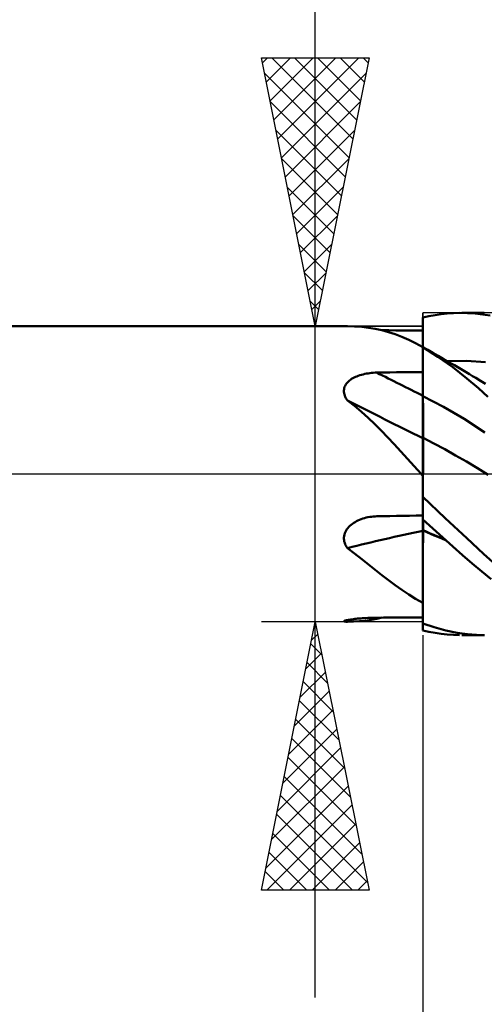
# Model space of a CAD drawing. Units: millimetres. Extents: x -75 to 70, y -61 to 61.
# Drawn here: x 8 to 16, y -10 to 8 of the extents above; entities that cross this region are included whole.
import ezdxf

# ---------------------------------------------------------------- set-up
doc = ezdxf.new("R2010")
doc.units = ezdxf.units.MM
doc.header["$LTSCALE"] = 7.15
doc.linetypes.add('LONGDASH_DASH', pattern=[0.85, 0.4, -0.2, 0.05, -0.2])
for name, color, linetype in [('1', 4, 'CONTINUOUS'), ('2', 7, 'CONTINUOUS'), ('4', 2, 'LONGDASH_DASH'), ('CUT', 1, 'CONTINUOUS'), ('NOCUT', 7, 'CONTINUOUS'), ('SK4', 2, 'LONGDASH_DASH')]:
    doc.layers.add(name, color=color, linetype=linetype)

msp = doc.modelspace()

# ---------------------------------------------------------------- linework, layer by layer
at = {"layer": '1', "color": 4, "linetype": 'CONTINUOUS', "lineweight": 50}
for p, q in [((15, 2.915), (15.114, 2.939)), ((15.114, 2.939), (15.228, 2.96)), ((15.228, 2.96), (15.342, 2.976)), ((15.342, 2.976), (15.455, 2.988)), ((15.455, 2.988), (15.569, 2.996)), ((15.569, 2.996), (15.681, 3)), ((15.973, 2.989), (15.681, 3)), ((15.726, 3), (16.143, 3)), ((16.256, 2.95), (15.973, 2.989)), ((15, 2.914), (15, 2.915)), ((15, 2.913), (15, 2.914)), ((15, 2.914), (15, 2.914)), ((15, 2.912), (15, 2.913)), ((15, 2.911), (15, 2.912)), ((15, 2.91), (15, 2.911)), ((15, 2.819), (15, 2.91)), ((15, 2.819), (15, 2.91)), ((15, 2.877), (15, 2.91)), ((15, 2.776), (15, 2.91)), ((15, 2.843), (15, 2.877)), ((15, 2.809), (15, 2.843)), ((15.001, 2.727), (15, 2.819)), ((15.001, 2.727), (15, 2.819)), ((15, 2.775), (15, 2.809)), ((15, 2.776), (15, 2.776)), ((15, 2.776), (15, 2.776)), ((15, 2.776), (15, 2.776)), ((15, 2.776), (15, 2.776)), ((15, 2.776), (15, 2.776)), ((15, 2.776), (15, 2.776)), ((15, 2.741), (15, 2.775)), ((1, 2.75), (13.594, 2.75)), ((13.594, 2.75), (13.595, 2.75)), ((13.594, 2.75), (13.594, 2.75)), ((13.596, 2.75), (13.595, 2.75)), ((13.595, 2.75), (13.595, 2.75)), ((13.596, 2.75), (13.597, 2.75)), ((13.732, 2.747), (13.597, 2.75)), ((13.863, 2.739), (13.732, 2.747)), ((13.99, 2.724), (13.863, 2.739)), ((14.116, 2.704), (13.99, 2.724)), ((14.24, 2.677), (14.116, 2.704)), ((14.364, 2.643), (14.24, 2.677)), ((14.371, 2.675), (14.246, 2.675)), ((14.487, 2.602), (14.364, 2.643)), ((14.497, 2.674), (14.371, 2.675)), ((14.612, 2.554), (14.487, 2.602)), ((14.623, 2.673), (14.497, 2.674)), ((14.749, 2.673), (14.623, 2.673)), ((14.874, 2.672), (14.749, 2.673)), ((15, 2.672), (14.874, 2.672)), ((15, 2.707), (15, 2.741)), ((15, 2.673), (15, 2.707)), ((15, 2.621), (15, 2.673)), ((15, 2.57), (15, 2.621)), ((15, 2.518), (15, 2.57)), ((15.001, 2.636), (15.001, 2.727)), ((15.001, 2.636), (15.001, 2.727)), ((15.001, 2.544), (15.001, 2.636)), ((15.001, 2.544), (15.001, 2.636)), ((14.738, 2.499), (14.612, 2.554)), ((14.867, 2.435), (14.738, 2.499)), ((15, 2.364), (14.867, 2.435)), ((15, 2.467), (15, 2.518)), ((15, 2.415), (15, 2.467)), ((15, 2.364), (15, 2.415)), ((15.002, 2.453), (15.001, 2.544)), ((15.002, 2.453), (15.001, 2.544)), ((15.002, 2.361), (15.002, 2.453)), ((15.002, 2.361), (15.002, 2.453)), ((15, 2.362), (15, 2.364)), ((15, 2.362), (15, 2.362)), ((15, 2.362), (15, 2.362)), ((15, 2.362), (15, 2.362)), ((15.094, 2.309), (15, 2.362)), ((15, 2.362), (15, 2.362)), ((15, 2.362), (15, 2.362)), ((15, 2.362), (15, 2.362)), ((15, 2.362), (15, 2.362)), ((15, 2.362), (15, 2.362)), ((15, 2.362), (15, 2.362)), ((15, 2.362), (15, 2.362)), ((15, 2.362), (15, 2.362)), ((15, 2.362), (15, 2.362)), ((15, 2.362), (15, 2.362)), ((15, 2.362), (15, 2.362)), ((15, 2.361), (15, 2.362)), ((15, 2.361), (15, 2.362)), ((15, -2.915), (15, 2.362)), ((15, 2.361), (15, 2.361)), ((15, 2.361), (15, 2.361)), ((15.28, 2.183), (15, 2.36)), ((15.189, 2.255), (15.094, 2.309)), ((15.283, 2.201), (15.189, 2.255)), ((15.377, 2.146), (15.283, 2.201)), ((15, 1.979), (15, 2.067)), ((15, 1.979), (15, 2.067)), ((15.558, 1.986), (15.28, 2.183)), ((15.435, 2.113), (15.377, 2.146)), ((15.493, 2.079), (15.435, 2.113)), ((15.453, 2.103), (15.81, 2.11)), ((15.587, 2.024), (15.493, 2.079)), ((15.681, 1.969), (15.587, 2.024)), ((16.167, 2.085), (15.81, 2.11)), ((13.8, 1.829), (13.829, 1.839)), ((13.829, 1.839), (13.858, 1.847)), ((13.858, 1.847), (13.888, 1.855)), ((13.888, 1.855), (13.919, 1.863)), ((13.919, 1.863), (13.95, 1.869)), ((13.95, 1.869), (13.982, 1.874)), ((13.982, 1.874), (14.014, 1.879)), ((14.014, 1.879), (14.046, 1.882)), ((14.046, 1.882), (14.079, 1.885)), ((14.079, 1.885), (14.111, 1.887)), ((14.111, 1.887), (14.144, 1.887)), ((14.144, 1.887), (14.266, 1.889)), ((14.266, 1.889), (14.388, 1.891)), ((14.388, 1.891), (14.511, 1.893)), ((14.511, 1.893), (14.633, 1.895)), ((14.633, 1.895), (14.755, 1.896)), ((14.755, 1.896), (14.878, 1.898)), ((14.878, 1.898), (15, 1.899)), ((15.001, 1.891), (15, 1.979)), ((15.001, 1.891), (15, 1.979)), ((15.001, 1.803), (15.001, 1.891)), ((15.001, 1.803), (15.001, 1.891)), ((15.82, 1.781), (15.558, 1.986)), ((15.775, 1.914), (15.681, 1.969)), ((15.869, 1.858), (15.775, 1.914)), ((15.927, 1.823), (15.869, 1.858)), ((13.556, 1.644), (13.567, 1.665)), ((13.567, 1.665), (13.581, 1.685)), ((13.581, 1.685), (13.597, 1.704)), ((13.597, 1.704), (13.615, 1.721)), ((13.615, 1.721), (13.634, 1.738)), ((13.634, 1.738), (13.654, 1.754)), ((13.654, 1.754), (13.676, 1.769)), ((13.676, 1.769), (13.698, 1.782)), ((13.698, 1.782), (13.722, 1.795)), ((13.722, 1.795), (13.747, 1.807)), ((13.747, 1.807), (13.773, 1.818)), ((13.773, 1.818), (13.8, 1.829)), ((15.002, 1.715), (15.001, 1.803)), ((15.002, 1.715), (15.001, 1.803)), ((15.002, 1.627), (15.002, 1.715)), ((15.002, 1.627), (15.002, 1.715)), ((16.037, 1.595), (15.82, 1.781)), ((15.985, 1.789), (15.927, 1.823)), ((16.075, 1.735), (15.985, 1.789)), ((16.164, 1.681), (16.075, 1.735)), ((13.532, 1.554), (13.534, 1.577)), ((13.532, 1.53), (13.532, 1.554)), ((13.535, 1.507), (13.532, 1.53)), ((13.534, 1.577), (13.539, 1.6)), ((13.54, 1.483), (13.535, 1.507)), ((13.539, 1.6), (13.546, 1.623)), ((13.548, 1.46), (13.54, 1.483)), ((13.546, 1.623), (13.556, 1.644)), ((15.003, 1.54), (15.002, 1.627)), ((15.003, 1.54), (15.002, 1.627)), ((15.003, 1.452), (15.003, 1.54)), ((15.003, 1.452), (15.003, 1.54)), ((16.212, 1.437), (16.037, 1.595)), ((13.557, 1.437), (13.548, 1.46)), ((13.569, 1.414), (13.557, 1.437)), ((13.582, 1.392), (13.569, 1.414)), ((13.597, 1.371), (13.582, 1.392)), ((13.729, 1.268), (13.597, 1.371)), ((15, 1.453), (15, 1.453)), ((15, 1.453), (15, 1.453)), ((15, 1.453), (15, 1.453)), ((15, 1.453), (15, 1.453)), ((15.001, 1.453), (15, 1.453)), ((15, 1.453), (15, 1.453)), ((15, 1.453), (15, 1.453)), ((15, 1.453), (15, 1.453)), ((15.001, 1.453), (15.001, 1.453)), ((15.001, 1.453), (15.001, 1.453)), ((15.001, 1.453), (15.001, 1.453)), ((15.001, 1.453), (15.001, 1.453)), ((15.001, 1.453), (15.001, 1.453)), ((15.001, 1.453), (15.001, 1.453)), ((15.002, 1.453), (15.001, 1.453)), ((15.001, 1.453), (15.001, 1.453)), ((15.001, 1.453), (15.001, 1.453)), ((15.001, 1.453), (15.001, 1.453)), ((15.001, 1.453), (15.001, 1.453)), ((15.001, 1.453), (15.001, 1.453)), ((15.002, 1.453), (15.002, 1.453)), ((15.002, 1.453), (15.002, 1.453)), ((15.002, 1.453), (15.002, 1.453)), ((15.002, 1.452), (15.002, 1.453)), ((15.002, 1.453), (15.002, 1.453)), ((15.002, 1.453), (15.002, 1.453)), ((15.002, 1.452), (15.002, 1.452)), ((15.003, 1.452), (15.002, 1.452)), ((15.002, 1.452), (15.002, 1.452)), ((15.002, 1.452), (15.002, 1.452)), ((15.002, 1.452), (15.002, 1.452)), ((15.002, 1.452), (15.002, 1.452)), ((15.002, 1.452), (15.002, 1.452)), ((15.002, 1.452), (15.002, 1.452)), ((15.003, 1.433), (15.003, 1.452)), ((15.003, 1.433), (15.003, 1.452)), ((15.386, 1.251), (15.003, 1.452)), ((15.003, 1.452), (15.003, 1.452)), ((15.003, 1.452), (15.003, 1.452)), ((15.003, 1.452), (15.003, 1.452)), ((15.003, 1.452), (15.003, 1.452)), ((15.003, 1.452), (15.003, 1.452)), ((15.003, 1.413), (15.003, 1.433)), ((15.003, 1.414), (15.003, 1.433)), ((15.003, 1.393), (15.003, 1.414)), ((15.003, 1.393), (15.003, 1.413)), ((15.003, 1.372), (15.003, 1.393)), ((15.003, 1.372), (15.003, 1.393)), ((15.003, 1.35), (15.003, 1.372)), ((15.003, 1.35), (15.003, 1.372)), ((15.003, 1.327), (15.003, 1.35)), ((15.003, 1.327), (15.003, 1.35)), ((15.004, 1.304), (15.003, 1.327)), ((15.004, 1.304), (15.003, 1.327)), ((15.004, 1.28), (15.004, 1.304)), ((15.004, 1.28), (15.004, 1.304)), ((13.857, 1.16), (13.729, 1.268)), ((13.982, 1.047), (13.857, 1.16)), ((15.004, 1.256), (15.004, 1.28)), ((15.004, 1.255), (15.004, 1.28)), ((15.004, 1.231), (15.004, 1.256)), ((15.004, 1.23), (15.004, 1.255)), ((15.004, 1.205), (15.004, 1.231)), ((15.004, 1.205), (15.004, 1.23)), ((15.004, 1.18), (15.004, 1.205)), ((15.004, 1.18), (15.004, 1.205)), ((15.004, 1.154), (15.004, 1.18)), ((15.004, 1.154), (15.004, 1.18)), ((15.004, 1.128), (15.004, 1.154)), ((15.004, 1.128), (15.004, 1.154)), ((15.004, 1.102), (15.004, 1.128)), ((15.004, 1.102), (15.004, 1.128)), ((15.004, 1.076), (15.004, 1.102)), ((15.004, 1.076), (15.004, 1.102)), ((15.769, 1.025), (15.386, 1.251)), ((14.105, 0.93), (13.982, 1.047)), ((14.227, 0.808), (14.105, 0.93)), ((15.004, 1.05), (15.004, 1.076)), ((15.004, 1.05), (15.004, 1.076)), ((15.004, 1.024), (15.004, 1.05)), ((15.004, 1.024), (15.004, 1.05)), ((15.004, 0.998), (15.004, 1.024)), ((15.004, 0.998), (15.004, 1.024)), ((15.004, 0.972), (15.004, 0.998)), ((15.004, 0.973), (15.004, 0.998)), ((15.004, 0.947), (15.004, 0.973)), ((15.004, 0.947), (15.004, 0.972)), ((15.004, 0.922), (15.004, 0.947)), ((15.004, 0.922), (15.004, 0.947)), ((15.004, 0.898), (15.004, 0.922)), ((15.004, 0.897), (15.004, 0.922)), ((16.151, 0.772), (15.769, 1.025)), ((14.348, 0.682), (14.227, 0.808)), ((15.004, 0.874), (15.004, 0.898)), ((15.004, 0.874), (15.004, 0.897)), ((15.004, 0.85), (15.004, 0.874)), ((15.004, 0.85), (15.004, 0.874)), ((15.004, 0.827), (15.004, 0.85)), ((15.004, 0.828), (15.004, 0.85)), ((15.004, 0.806), (15.004, 0.828)), ((15.004, 0.805), (15.004, 0.827)), ((15.004, 0.784), (15.004, 0.806)), ((15.004, 0.784), (15.004, 0.805)), ((15.004, 0.764), (15.004, 0.784)), ((15.004, 0.764), (15.004, 0.784)), ((15.004, 0.744), (15.004, 0.764)), ((15.004, 0.744), (15.004, 0.764)), ((15.004, 0.725), (15.004, 0.744)), ((15.004, 0.725), (15.004, 0.744)), ((14.468, 0.553), (14.348, 0.682)), ((14.59, 0.42), (14.468, 0.553)), ((15.001, 0.677), (15, 0.677)), ((15.001, 0.677), (15.001, 0.677)), ((15.003, 0.676), (15.001, 0.677)), ((15.004, 0.675), (15.003, 0.676)), ((15.003, 0.556), (15.004, 0.601)), ((15.003, 0.556), (15.004, 0.601)), ((15.003, 0.504), (15.003, 0.556)), ((15.003, 0.504), (15.003, 0.556)), ((15.004, 0.708), (15.004, 0.725)), ((15.004, 0.708), (15.004, 0.725)), ((15.004, 0.691), (15.004, 0.708)), ((15.004, 0.691), (15.004, 0.708)), ((15.004, 0.675), (15.004, 0.691)), ((15.004, 0.675), (15.004, 0.691)), ((15.206, 0.569), (15.004, 0.675)), ((15.004, 0.641), (15.004, 0.675)), ((15.004, 0.641), (15.004, 0.675)), ((15.004, 0.601), (15.004, 0.641)), ((15.004, 0.601), (15.004, 0.641)), ((15.408, 0.46), (15.206, 0.569)), ((14.714, 0.283), (14.59, 0.42)), ((15.002, 0.386), (15.003, 0.448)), ((15.002, 0.385), (15.003, 0.447)), ((15.002, 0.318), (15.002, 0.386)), ((15.002, 0.317), (15.002, 0.385)), ((15.003, 0.448), (15.003, 0.504)), ((15.003, 0.447), (15.003, 0.504)), ((15.611, 0.347), (15.408, 0.46)), ((14.839, 0.143), (14.714, 0.283)), ((15.002, 0.245), (15.002, 0.318)), ((15.002, 0.245), (15.002, 0.317)), ((15.002, 0.168), (15.002, 0.245)), ((15.002, 0.168), (15.002, 0.245)), ((15.813, 0.23), (15.611, 0.347)), ((16.015, 0.11), (15.813, 0.23)), ((14.968, 0), (14.839, 0.143)), ((15.001, 0.086), (15.002, 0.168)), ((15.001, 0.086), (15.002, 0.168)), ((15.001, 0), (15.001, 0.086)), ((15.001, 0), (15.001, 0.086)), ((15.001, -0.055), (15.001, 0)), ((15.001, -0.055), (15.001, 0)), ((16.217, -0.014), (16.015, 0.11)), ((14.973, -0.005), (14.968, 0)), ((14.977, -0.01), (14.973, -0.005)), ((14.982, -0.015), (14.977, -0.01)), ((14.986, -0.02), (14.982, -0.015)), ((14.991, -0.025), (14.986, -0.02)), ((14.995, -0.03), (14.991, -0.025)), ((15, -0.035), (14.995, -0.03)), ((15, -0.229), (15.001, -0.17)), ((15, -0.23), (15.001, -0.17)), ((15.001, -0.112), (15.001, -0.055)), ((15.001, -0.112), (15.001, -0.055)), ((15.001, -0.17), (15.001, -0.112)), ((15.001, -0.17), (15.001, -0.112)), ((15, -0.29), (15, -0.229)), ((15, -0.29), (15, -0.23)), ((15, -0.352), (15, -0.29)), ((15, -0.352), (15, -0.29)), ((15, -0.416), (15, -0.352)), ((15, -0.416), (15, -0.352)), ((15.418, -0.822), (15, -0.423)), ((13.69, -0.929), (13.714, -0.912)), ((13.714, -0.912), (13.739, -0.896)), ((13.739, -0.896), (13.766, -0.881)), ((13.766, -0.881), (13.794, -0.867)), ((13.794, -0.867), (13.823, -0.854)), ((13.823, -0.854), (13.853, -0.842)), ((13.853, -0.842), (13.884, -0.831)), ((13.884, -0.831), (13.916, -0.822)), ((13.916, -0.822), (13.948, -0.813)), ((13.948, -0.813), (13.98, -0.806)), ((13.98, -0.806), (14.013, -0.8)), ((14.013, -0.8), (14.045, -0.795)), ((14.045, -0.795), (14.078, -0.792)), ((14.078, -0.792), (14.111, -0.79)), ((14.111, -0.79), (14.144, -0.788)), ((14.144, -0.788), (14.266, -0.786)), ((14.266, -0.786), (14.388, -0.783)), ((14.388, -0.783), (14.511, -0.781)), ((14.511, -0.781), (14.633, -0.779)), ((14.633, -0.779), (14.755, -0.777)), ((14.755, -0.777), (14.878, -0.775)), ((14.878, -0.775), (15, -0.772)), ((15.186, -1.016), (15, -0.845)), ((15.004, -0.876), (15.004, -0.849)), ((15.004, -0.876), (15.004, -0.849)), ((15.004, -0.903), (15.004, -0.876)), ((15.004, -0.903), (15.004, -0.876)), ((15.004, -0.931), (15.004, -0.903)), ((15.004, -0.931), (15.004, -0.903)), ((15.818, -1.198), (15.418, -0.822)), ((13.549, -1.102), (13.56, -1.077)), ((13.56, -1.077), (13.573, -1.053)), ((13.573, -1.053), (13.588, -1.029)), ((13.588, -1.029), (13.606, -1.007)), ((13.606, -1.007), (13.625, -0.986)), ((13.625, -0.986), (13.645, -0.965)), ((13.645, -0.965), (13.667, -0.946)), ((13.667, -0.946), (13.69, -0.929)), ((15.001, -1.045), (15, -1.045)), ((15.001, -1.05), (15, -1.05)), ((15.001, -1.045), (15.001, -1.045)), ((15.002, -1.045), (15.001, -1.045)), ((15.004, -1.052), (15.001, -1.05)), ((15.003, -1.046), (15.002, -1.045)), ((15.004, -1.046), (15.003, -1.046)), ((15.004, -0.959), (15.004, -0.931)), ((15.004, -0.959), (15.004, -0.931)), ((15.004, -0.988), (15.004, -0.959)), ((15.004, -0.988), (15.004, -0.959)), ((15.004, -1.017), (15.004, -0.988)), ((15.004, -1.017), (15.004, -0.988)), ((15.004, -1.046), (15.004, -1.017)), ((15.004, -1.046), (15.004, -1.017)), ((15.072, -1.076), (15.004, -1.046)), ((15.004, -1.047), (15.004, -1.046)), ((15.004, -1.047), (15.004, -1.046)), ((15.004, -1.048), (15.004, -1.047)), ((15.004, -1.048), (15.004, -1.047)), ((15.004, -1.049), (15.004, -1.048)), ((15.004, -1.049), (15.004, -1.048)), ((15.004, -1.051), (15.004, -1.049)), ((15.004, -1.05), (15.004, -1.049)), ((15.004, -1.051), (15.004, -1.05)), ((15.004, -1.052), (15.004, -1.051)), ((15.004, -1.052), (15.004, -1.051)), ((15.074, -1.083), (15.004, -1.052)), ((15.004, -1.144), (15.004, -1.052)), ((15.004, -1.144), (15.004, -1.052)), ((15.139, -1.106), (15.072, -1.076)), ((15.143, -1.113), (15.074, -1.083)), ((15.371, -1.185), (15.186, -1.016)), ((13.532, -1.181), (13.535, -1.155)), ((13.532, -1.207), (13.532, -1.181)), ((13.534, -1.234), (13.532, -1.207)), ((13.539, -1.26), (13.534, -1.234)), ((13.535, -1.155), (13.541, -1.128)), ((13.547, -1.285), (13.539, -1.26)), ((13.541, -1.128), (13.549, -1.102)), ((15.003, -1.33), (15.004, -1.236)), ((15.003, -1.33), (15.004, -1.237)), ((15.004, -1.237), (15.004, -1.144)), ((15.004, -1.236), (15.004, -1.144)), ((15.207, -1.134), (15.139, -1.106)), ((15.213, -1.143), (15.143, -1.113)), ((15.275, -1.163), (15.207, -1.134)), ((15.282, -1.172), (15.213, -1.143)), ((15.343, -1.191), (15.275, -1.163)), ((15.352, -1.201), (15.282, -1.172)), ((15.411, -1.218), (15.343, -1.191)), ((15.421, -1.23), (15.352, -1.201)), ((15.556, -1.35), (15.371, -1.185)), ((16.128, -1.487), (15.818, -1.198)), ((13.556, -1.31), (13.547, -1.285)), ((13.568, -1.334), (13.556, -1.31)), ((13.581, -1.357), (13.568, -1.334)), ((13.597, -1.379), (13.581, -1.357)), ((13.732, -1.482), (13.597, -1.379)), ((15.003, -1.423), (15.003, -1.33)), ((15.003, -1.424), (15.003, -1.33)), ((15.003, -1.517), (15.003, -1.423)), ((15.003, -1.518), (15.003, -1.424)), ((15.739, -1.512), (15.556, -1.35)), ((13.863, -1.584), (13.732, -1.482)), ((13.99, -1.685), (13.863, -1.584)), ((15.003, -1.611), (15.003, -1.517)), ((15.003, -1.613), (15.003, -1.518)), ((15.003, -1.706), (15.003, -1.611)), ((15.003, -1.707), (15.003, -1.613)), ((15.92, -1.669), (15.739, -1.512)), ((16.358, -1.69), (16.128, -1.487)), ((14.116, -1.785), (13.99, -1.685)), ((14.24, -1.882), (14.116, -1.785)), ((15.002, -1.8), (15.003, -1.706)), ((15.002, -1.802), (15.003, -1.707)), ((15.002, -1.894), (15.002, -1.8)), ((15.002, -1.895), (15.002, -1.802)), ((16.096, -1.818), (15.92, -1.669)), ((16.271, -1.961), (16.096, -1.818)), ((14.364, -1.978), (14.24, -1.882)), ((14.487, -2.07), (14.364, -1.978)), ((15.002, -1.987), (15.002, -1.894)), ((15.002, -1.989), (15.002, -1.895)), ((15.002, -2.08), (15.002, -1.987)), ((15.002, -2.082), (15.002, -1.989)), ((14.612, -2.159), (14.487, -2.07)), ((14.738, -2.243), (14.612, -2.159)), ((15.001, -2.172), (15.002, -2.08)), ((15.001, -2.173), (15.002, -2.082)), ((15.001, -2.263), (15.001, -2.172)), ((15.001, -2.264), (15.001, -2.173)), ((14.867, -2.324), (14.738, -2.243)), ((15, -2.399), (14.867, -2.324)), ((15.001, -2.352), (15.001, -2.263)), ((15.001, -2.353), (15.001, -2.264)), ((15.001, -2.44), (15.001, -2.352)), ((15.001, -2.441), (15.001, -2.353)), ((15, -2.612), (15.001, -2.527)), ((15, -2.612), (15.001, -2.528)), ((15.001, -2.527), (15.001, -2.44)), ((15.001, -2.528), (15.001, -2.441)), ((13.532, -2.743), (13.534, -2.74)), ((13.534, -2.745), (13.532, -2.743)), ((13.534, -2.74), (13.538, -2.737)), ((13.539, -2.747), (13.534, -2.745)), ((13.538, -2.737), (13.546, -2.734)), ((13.549, -2.748), (13.539, -2.747)), ((13.546, -2.734), (13.556, -2.731)), ((13.561, -2.749), (13.549, -2.748)), ((13.556, -2.731), (13.569, -2.728)), ((13.576, -2.75), (13.561, -2.749)), ((13.569, -2.728), (13.583, -2.724)), ((13.594, -2.75), (13.576, -2.75)), ((13.583, -2.724), (13.6, -2.721)), ((13.594, -2.75), (13.595, -2.75)), ((13.595, -2.75), (13.596, -2.75)), ((13.596, -2.75), (13.597, -2.75)), ((13.597, -2.75), (13.71, -2.748)), ((13.6, -2.721), (13.619, -2.717)), ((13.619, -2.717), (13.639, -2.714)), ((13.639, -2.714), (13.661, -2.71)), ((13.661, -2.71), (13.683, -2.707)), ((13.683, -2.707), (13.708, -2.704)), ((13.708, -2.704), (13.733, -2.7)), ((13.71, -2.748), (13.821, -2.742)), ((13.733, -2.7), (13.759, -2.697)), ((13.759, -2.697), (13.787, -2.694)), ((13.787, -2.694), (13.816, -2.691)), ((13.816, -2.691), (13.846, -2.689)), ((13.821, -2.742), (13.93, -2.732)), ((13.846, -2.689), (13.877, -2.686)), ((13.877, -2.686), (13.909, -2.684)), ((13.909, -2.684), (13.942, -2.682)), ((13.93, -2.732), (14.037, -2.717)), ((13.942, -2.682), (13.975, -2.68)), ((13.975, -2.68), (14.008, -2.679)), ((14.008, -2.679), (14.042, -2.678)), ((14.037, -2.717), (14.142, -2.699)), ((14.042, -2.678), (14.076, -2.677)), ((14.076, -2.677), (14.11, -2.676)), ((14.11, -2.676), (14.144, -2.676)), ((14.142, -2.699), (14.246, -2.675)), ((14.144, -2.676), (14.266, -2.675)), ((14.266, -2.675), (14.388, -2.675)), ((14.388, -2.675), (14.511, -2.674)), ((14.511, -2.674), (14.633, -2.673)), ((14.633, -2.673), (14.755, -2.673)), ((14.755, -2.673), (14.878, -2.672)), ((14.878, -2.672), (15, -2.672)), ((15, -2.695), (15, -2.612)), ((15, -2.695), (15, -2.612)), ((15, -2.776), (15, -2.695)), ((15, -2.776), (15, -2.695)), ((15.214, -2.854), (15, -2.784)), ((15.114, -2.939), (15, -2.915)), ((15.428, -2.912), (15.214, -2.854)), ((15.639, -2.955), (15.428, -2.912)), ((15.228, -2.96), (15.114, -2.939)), ((15.342, -2.976), (15.228, -2.96)), ((15.455, -2.988), (15.342, -2.976)), ((15.569, -2.996), (15.455, -2.988)), ((15.681, -3), (15.569, -2.996)), ((15.834, -2.983), (15.639, -2.955)), ((16.143, -3), (15.726, -3)), ((16.002, -2.996), (15.834, -2.983)), ((16.145, -3), (16.002, -2.996))]:
    msp.add_line(p, q, dxfattribs=at)
for centre, major_axis, ratio, start_param, end_param in [((41.973, 10.228), (-48.718, 13.888), 0.352867, 1.066528, 1.087635), ((41.783, 9.562), (-48.787, 13.908), 0.352867, 1.058646, 1.09321), ((41.783, -33.117), (-48.038, 16.31), 0.602839, 5.492118, 5.526682), ((41.783, -42.679), (24.876, 44.213), 0.955706, 1.143247, 1.144478)]:
    msp.add_ellipse(centre, major_axis=major_axis, ratio=ratio, start_param=start_param, end_param=end_param, dxfattribs=at)
at = {"layer": '2', "color": 7, "linetype": 'CONTINUOUS', "lineweight": 25}
for p, q in [((13, -9.75), (13, 22.175)), ((13, 2.75), (12, 7.75)), ((12, 7.75), (14, 7.75)), ((12.019, 7.657), (12.111, 7.75)), ((12.089, 7.304), (12.536, 7.75)), ((12.16, 6.95), (12.96, 7.75)), ((12.19, 7.75), (13.698, 6.242)), ((12.231, 6.597), (13.384, 7.75)), ((12.301, 6.243), (13.808, 7.75)), ((12.615, 7.75), (13.769, 6.596)), ((14, 7.75), (13, 2.75)), ((13.039, 7.75), (13.84, 6.949)), ((13.463, 7.75), (13.911, 7.303)), ((13.888, 7.75), (13.981, 7.656)), ((12.058, 7.458), (13.628, 5.888)), ((12.372, 5.889), (13.942, 7.459)), ((12.165, 6.927), (13.557, 5.535)), ((12.443, 5.536), (13.836, 6.929)), ((12.271, 6.397), (13.486, 5.181)), ((12.514, 5.182), (13.73, 6.399)), ((12.584, 4.829), (13.624, 5.868)), ((12.377, 5.867), (13.416, 4.828)), ((12.483, 5.336), (13.345, 4.474)), ((12.655, 4.475), (13.518, 5.338)), ((12.589, 4.806), (13.274, 4.121)), ((12.726, 4.122), (13.412, 4.808)), ((12.695, 4.276), (13.203, 3.767)), ((12.796, 3.768), (13.305, 4.277)), ((12.801, 3.745), (13.133, 3.414)), ((12.867, 3.415), (13.199, 3.747)), ((12.907, 3.215), (13.062, 3.06)), ((12.938, 3.061), (13.093, 3.217)), ((12, 2.75), (15, 2.75)), ((15, -2.75), (12, -2.75)), ((12, -7.75), (13, -2.75)), ((13, -2.75), (14, -7.75)), ((12.989, -2.806), (13.017, -2.835)), ((12.931, -3.097), (13.046, -2.981)), ((15, -3), (15, -16)), ((12.918, -3.16), (13.123, -3.365)), ((12.825, -3.627), (13.117, -3.335)), ((12.847, -3.513), (13.229, -3.895)), ((12.719, -4.157), (13.188, -3.688)), ((12.777, -3.867), (13.335, -4.426)), ((12.612, -4.688), (13.258, -4.042)), ((12.506, -5.218), (13.329, -4.395)), ((12.706, -4.221), (13.441, -4.956)), ((12.635, -4.574), (13.547, -5.486)), ((12.4, -5.748), (13.4, -4.749)), ((12.564, -4.928), (13.653, -6.017)), ((12.294, -6.279), (13.47, -5.102)), ((12.494, -5.281), (13.759, -6.547)), ((12.188, -6.809), (13.541, -5.456)), ((12.423, -5.635), (13.865, -7.077)), ((12.082, -7.339), (13.612, -5.81)), ((12.352, -5.988), (13.972, -7.608)), ((12.096, -7.75), (13.683, -6.163)), ((12.282, -6.342), (13.69, -7.75)), ((12.52, -7.75), (13.753, -6.517)), ((12.211, -6.695), (13.265, -7.75)), ((12.944, -7.75), (13.824, -6.87)), ((12.14, -7.049), (12.841, -7.75)), ((13.369, -7.75), (13.895, -7.224)), ((12.069, -7.403), (12.417, -7.75)), ((13.793, -7.75), (13.965, -7.577)), ((14, -7.75), (12, -7.75))]:
    msp.add_line(p, q, dxfattribs=at)
at = {"layer": '4', "color": 2, "linetype": 'LONGDASH_DASH', "lineweight": 25}
msp.add_line((0, 0), (22, 0), dxfattribs=at)
at = {"layer": 'CUT', "color": 1, "linetype": 'CONTINUOUS', "lineweight": 25}
for p, q in [((21.5, 3), (15, 3)), ((15, 3), (15, 2.995)), ((15, 2.995), (15.01, 0)), ((15.01, 0), (22, 0))]:
    msp.add_line(p, q, dxfattribs=at)
at = {"layer": 'NOCUT', "color": 7, "linetype": 'CONTINUOUS', "lineweight": 25}
for p, q in [((15.01, 0), (15, 2.995)), ((15, 2.995), (15, 2.75)), ((15, 2.75), (1, 2.75)), ((0, 0), (15.01, 0))]:
    msp.add_line(p, q, dxfattribs=at)
at = {"layer": 'SK4', "color": 2, "linetype": 'LONGDASH_DASH', "lineweight": 25}
msp.add_line((-42, 0), (28, 0), dxfattribs=at)

doc.saveas('drawing.dxf')
